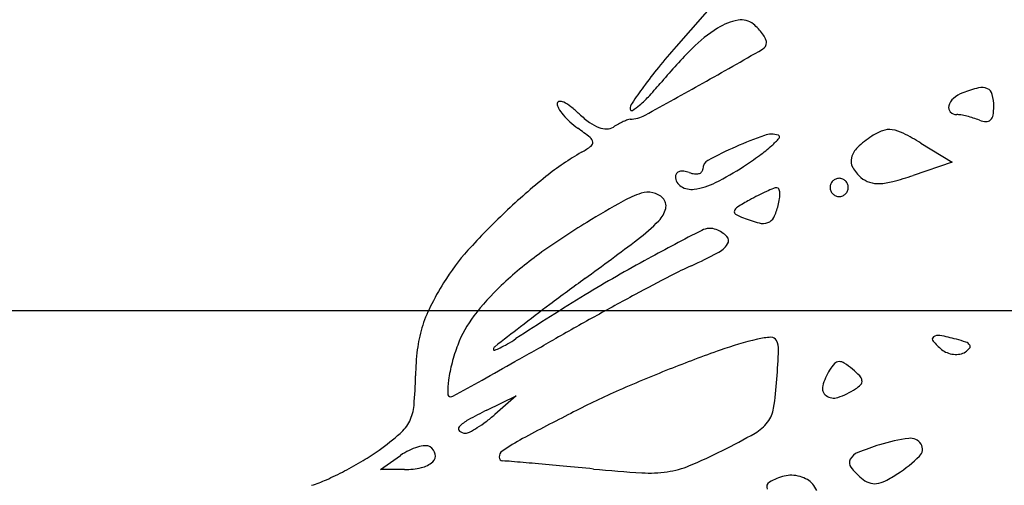
# Model space of a CAD drawing. Units: millimetres. Extents: x 11 to 116, y -49 to -1.
# Drawn here: x 48 to 48, y -5 to -5 of the extents above; entities that cross this region are included whole.
import ezdxf

# ---------------------------------------------------------------- set-up
doc = ezdxf.new("R2010")
doc.units = ezdxf.units.MM
doc.layers.add('alçado', color=2, linetype='Continuous')
doc.layers.add('arvore', color=40, linetype='Continuous')

msp = doc.modelspace()

# ---------------------------------------------------------------- linework, layer by layer
at = {"layer": 'alçado', "extrusion": (0, 0, -1)}
msp.add_line((45.51767360836232, -4.986486687834267), (48.0521403260306, -4.986486687834267), dxfattribs=at)
at = {"layer": 'arvore'}
for p, q in [((47.97755035173427, -4.95662710171834), (47.97320008412945, -4.961598396242017)), ((47.99631779179936, -4.970715690542612), (47.99926634367041, -4.972508812423179)), ((47.99926634367041, -4.972508812423179), (47.99558765946504, -4.973752330284782)), ((47.95532584204298, -4.995906015565708), (47.95811650344395, -4.994553494469777)), ((47.95811650344395, -4.994553494469777), (47.95608938074093, -4.996313297570545)), ((47.94528374402073, -5.001507759998454), (47.94719363833696, -5.000170017386637)), ((47.94757078892664, -5.001507759998454), (47.94528374402073, -5.001507759998454))]:
    msp.add_line(p, q, dxfattribs=at)
for centre, radius, start, end in [((47.98009962712914, -4.964613762113679), 0.005606294594812828, 100.8183257245519, 122.1307539313407), ((47.97937714024656, -4.960832938225735), 0.001757058752841505, 50.30986928415109, 100.818236135285), ((47.97716942129527, -4.963493080164156), 0.005213990644040257, 43.20105203902656, 50.3098651059222), ((47.98438640857398, -4.971439320787383), 0.01366636570888517, 122.1307876730352, 135.0137933799029), ((47.9775800602828, -4.963107455025288), 0.004650669132128765, 35.45582163597575, 43.20109449053412), ((47.97832975713237, -4.962573574887493), 0.003730303244124834, 27.20789707607911, 35.45584338485479), ((47.98098669166326, -4.961208820796223), 0.0007431005581652933, 299.8467540686314, 2.090902957814603e-06), ((47.98098438313868, -4.961208820726007), 0.0007454090827440169, 359.9999966872397, 27.20795516693191), ((48.02782421140986, -5.009398769074579), 0.07258561099886593, 138.8115433135788, 140.8496150561453), ((48.00919838806635, -4.996239352475818), 0.0487473562604224, 135.0137968818015, 140.0137791004744), ((47.56544800521554, -4.237006391438683), 0.8356931341662022, 299.4027609136842, 299.8466880582678), ((48.00661011526355, -4.992127604303391), 0.04522997158293005, 140.8495543335463, 143.7542948074183), ((47.75336476878887, -4.570467751468129), 0.4529279467934579, 298.6137115879593, 299.4027859453014), ((47.94558657073375, -4.94288879332283), 0.03427520372355417, 317.1333657520098, 320.0138166849702), ((48.0142815482462, -4.997751599041024), 0.0547420796991659, 143.75433574718, 145.7383244387477), ((48.00130667410974, -4.968689177562467), 0.002917834459209765, 110.9936353999004, 131.0144090051695), ((48.00468870424562, -4.977502632138652), 0.01235791440623941, 103.7734838287866, 110.9935710766743), ((48.00205944149656, -4.966776769937532), 0.001314493624575435, 66.30683122126406, 103.7734391813078), ((48.00225903973765, -4.966321925325047), 0.000817781354388899, 14.63880773861235, 66.3068371074848), ((47.99869439957776, -4.967253024741289), 0.004502018804999872, 359.9999858264147, 14.63882642615835), ((47.96217123774413, -4.966962790736751), 0.0001907415911347434, 92.51364968149402, 180.0000966842929), ((47.96287597185653, -4.966962791215792), 0.0008954757035361899, 179.9999899435616, 211.0107845231892), ((47.96220247233506, -4.967674352126714), 0.0009029881856250098, 64.41652564746374, 92.51347904669137), ((47.96100679175892, -4.970171780263534), 0.003671886764252623, 52.08807924078258, 64.41653886121622), ((47.96985837905444, -4.967491688071433), 0.0009919153000967702, 145.7383617301657, 181.0244870035013), ((47.96150839577829, -4.957667019591156), 0.01255193315059516, 311.0374622718369, 317.1334411014274), ((48.00035427923605, -4.967594130253715), 0.001466564462330016, 131.0143742645567, 164.5015128150631), ((47.96646617861795, -4.964804653322084), 0.005084406803228738, 211.0108249851087, 219.5901813370001), ((47.96755548892787, -4.963903809901538), 0.006497954050282383, 219.5901945468397, 227.5897895030177), ((47.95626036326598, -4.976266242902156), 0.01139659117879717, 46.78809011098437, 52.08815059437159), ((47.97070094377064, -4.960894966648809), 0.009693845017935692, 226.7881877823127, 234.2099793860271), ((47.96900591815317, -4.967506931976139), 0.0001393181121928829, 181.0246075486506, 301.3762744507276), ((47.96650789404249, -4.963410702980653), 0.004937152669676734, 301.3763027744002, 311.0375198171673), ((47.99950254839146, -4.96735794979174), 0.0005826941990944992, 164.5014002495245, 224.5345015883988), ((47.9996915292373, -4.967172014492242), 0.0008478086945343659, 224.5345264073363, 270.0000893075165), ((47.99969152708932, -4.970265208427989), 0.002245385241215295, 79.86516986397544, 89.99991146913524), ((47.99844152445583, -4.977258059249415), 0.009349079293923453, 76.35298514120589, 79.8651706374838), ((47.99846718322836, -4.967253027906018), 0.004729235154403173, 350.0263178331508, 2.484881289006733e-05), ((47.96846948195722, -4.962903192770092), 0.007853172815352638, 227.5899135049806, 234.5302062198929), ((47.96728404959742, -4.965634343021584), 0.003851169757940265, 234.2100134613199, 248.9981228949011), ((47.97210168792526, -4.976795606350557), 0.008998005263306137, 118.915613708318, 122.3753284120486), ((47.97142550127313, -4.97557147636001), 0.007599533732579545, 114.9887472730126, 118.9156448459302), ((47.97102983234031, -4.974722508738104), 0.006662890829767032, 111.2009883511883, 114.988811180227), ((47.968879928321, -4.969180012695823), 0.0007180317337963734, 91.71992595243636, 111.2008774086452), ((47.96876380254687, -4.96531267163585), 0.003151052404546073, 271.7199189314862, 298.6137304371289), ((47.99816148678486, -4.978411407188602), 0.01053593756932232, 72.895042957599, 76.3529246139151), ((47.99861058484309, -4.976952049849373), 0.009009041073332261, 69.00642550832158, 72.89506062706639), ((48.00258746750734, -4.96658844578976), 0.002091404180332668, 249.0063939847773, 266.6150957483032), ((48.00249705138706, -4.968117106302557), 0.0005600720680235238, 266.6152105044515, 313.4798059653882), ((48.00232018034022, -4.967930590604496), 0.0008171157857720184, 313.4797628999098, 350.0263203869644), ((47.94661916127058, -4.993570454020492), 0.02980207153002088, 51.71512454915325, 54.53026837829414), ((47.96668238545924, -4.96720157170482), 0.00217241859093616, 248.9981844620079, 269.3973608369456), ((47.96667155580851, -4.968230942526318), 0.001142990803532699, 269.3974756460429, 302.3754555147216), ((47.98221043744785, -4.971909328088977), 0.002044479732058165, 71.5650857870083, 109.2967007086927), ((47.99427061529823, -4.973956197535109), 0.004692026672640511, 109.5778441078299, 123.583182397119), ((47.99332701575547, -4.971303010323894), 0.001876039727566763, 81.8079006260253, 109.5779024401957), ((47.99311529314827, -4.972773739380443), 0.003361930174458994, 62.85206095351222, 81.80799641591852), ((47.98262395897625, -4.993233392465868), 0.02635465722204733, 58.69469565412994, 62.85207971230461), ((47.96466023585623, -4.97071408848344), 0.0006834551863763206, 9.118021291076968, 51.71507966209482), ((47.96494032174997, -4.97066913617023), 0.0003997849229731376, 305.9623372024016, 9.118097529836069), ((47.99310825427369, -5.003034317602818), 0.03502215981732937, 109.2967201002338, 114.0580018174796), ((47.97693053212353, -4.965032980740823), 0.0079409779609982, 311.8470462628645, 319.0673624664619), ((47.9828045272788, -4.970127054649502), 0.0001657989874139388, 319.0673882332467, 71.56504666880711), ((47.99730744897259, -4.978529914752215), 0.01018213122062917, 123.5831727452229, 133.2990667221971), ((47.97720726610176, -4.994148462974096), 0.02601596128018012, 119.8013729597019, 128.7748040873799), ((47.95933468232529, -4.962942924485823), 0.009945335737453065, 299.801424616346, 305.962215902909), ((47.99571093569375, -5.008864107569117), 0.04140654715091899, 114.0580233058903, 118.0958120173332), ((47.97258871042933, -4.960184910693265), 0.01444906514619805, 306.0191953983444, 311.8469823969858), ((47.99171874146355, -4.972599129332345), 0.002033028980616901, 133.2990575285982, 165.3642678390596), ((47.97664814396263, -4.973156388197651), 0.0009290070663774404, 118.0958538972819, 179.9999599291705), ((47.96018863420371, -4.943129686654856), 0.03553561435182231, 303.0436469917317, 306.019193394136), ((47.99096264108783, -4.972401674537693), 0.001251571256808544, 165.3643469358076, 209.2569411355548), ((47.97358418520901, -4.973846743805098), 0.0004410434521168524, 139.6385877024883, 179.9999061455825), ((47.97367345916544, -4.973922616670279), 0.0005582037310791983, 105.7978956270027, 139.6387138598015), ((47.97380036319966, -4.974371156650562), 0.001024350433111708, 82.27600110969797, 105.7977775669768), ((47.97364198937234, -4.975538829395042), 0.002202714514109317, 69.00647303337023, 82.27599548726076), ((47.97526285005711, -4.971314932221283), 0.002321497759210137, 249.0063356518528, 261.6160853644085), ((47.97507959583172, -4.972558332643217), 0.001064665741634937, 261.616165118449, 284.2011884307064), ((47.97520469393965, -4.973052670088272), 0.0005547451142918612, 284.2011289561299, 317.5298780731823), ((47.9753180011395, -4.973156387556365), 0.0004011357567494408, 317.5297933398309, 1.203982334005921e-06), ((47.96508875160152, -4.950662684067204), 0.02654911333497129, 296.4908521284836, 303.0437030376), ((47.99279644783994, -4.971374403130682), 0.003353506971281136, 209.2569177029439, 230.3098483211819), ((48.00061090487718, -5.023283036043523), 0.06338645306001668, 128.7747529454142, 133.388273384177), ((47.97426455798357, -4.973846744307295), 0.001121416226680173, 179.9999374292484, 238.0017452370683), ((47.97394758962019, -4.968437879145021), 0.006688686071309667, 278.2320908108841, 296.4908838166589), ((47.98859231572825, -4.974889143274595), 0.000851868181653717, 157.3759585133673, 180.0000190886572), ((47.98860396775359, -4.974894000318187), 0.0008644919911460515, 134.9999250517744, 157.375895123374), ((47.98860396935283, -4.97489399871894), 0.0008644919911461, 112.6241048765025, 135.000074948316), ((47.98859911230924, -4.974882346693605), 0.0008518681816535449, 89.9999809114051, 112.6240414865021), ((47.98859911287686, -4.974882346693605), 0.0008518681816535217, 67.37595851349792, 90.0000190885945), ((47.98859425583326, -4.97489399871894), 0.0008644919911461267, 44.99992505168399, 67.37589512349753), ((47.98859425743251, -4.974894000318187), 0.0008644919911460311, 22.62410487662564, 45.00007494822534), ((47.98860590945785, -4.974889143274595), 0.0008518681816537103, 359.9999809113428, 22.62404148663273), ((47.99221623699333, -4.972073519494081), 0.002444987122247981, 230.3097802475699, 252.1090156919047), ((47.99229421129603, -4.971831981094446), 0.002698799632537669, 252.1089854857511, 272.3521750717768), ((47.99216820767004, -4.968764440281838), 0.005768927244017162, 272.3521796930506, 285.0971910874281), ((47.98531830072552, -4.943372632421564), 0.03206845445576983, 285.0972028386245, 288.6769811706753), ((47.97258055950078, -4.98387137488178), 0.008847777735509148, 107.6321190074191, 119.6061139864597), ((47.97054747975147, -4.977474736774973), 0.002135818830945761, 77.5459732253857, 107.6321385280594), ((47.97059335490453, -4.97726701457691), 0.001923091208774208, 44.99996531838306, 77.54594657956812), ((47.97464258267577, -4.973241742515633), 0.001834809411271614, 238.0016594789909, 278.2321192995929), ((47.98907790597707, -4.991760010894708), 0.01805208609637954, 114.0274396518419, 116.7738386677905), ((47.98876460346483, -4.99105718889026), 0.01728259455396511, 111.6305535132963, 114.0274923465885), ((47.98277906615396, -4.975962971080591), 0.001044920207386429, 93.090269544166, 111.6305109858915), ((47.98273273702206, -4.975104839665171), 0.0001855390843728484, 21.89962929780753, 93.09009779452194), ((47.98178963282501, -4.975483958870704), 0.001201992181422559, 3.883655569047262, 21.89966631957502), ((47.98035767383026, -4.975581170179936), 0.002637247072125154, 351.9578980532609, 3.883666745599407), ((47.98859231572825, -4.974889143842212), 0.0008518681816537103, 179.9999809113428, 202.6240414866327), ((47.98860396775359, -4.974884286798613), 0.0008644919911460311, 202.6241048766256, 225.0000749482253), ((47.98859425743251, -4.974884286798613), 0.0008644919911460515, 314.9999250517747, 337.375895123374), ((47.98860590945785, -4.974889143842212), 0.000851868181653717, 337.3759585133673, 1.908865717176137e-05), ((48.04140787511763, -5.104999209995647), 0.1481645097327577, 119.6061242699288, 121.1407114935161), ((47.97123784595082, -4.976622525427373), 0.001011644571490541, 345.4994228162527, 45.00001003294334), ((47.99327156124856, -4.999786007872729), 0.02710924869433579, 119.0057170237008, 121.7899257488955), ((47.99167129190754, -4.996899767132589), 0.02380905967348802, 116.7739529583536, 119.0056676202381), ((47.97722260621891, -4.975138212320459), 0.005803453097171228, 345.3450175287573, 351.957864889182), ((47.98860396935283, -4.97488428839786), 0.0008644919911461267, 224.999925051684, 247.3758951234975), ((47.98859911230924, -4.974895940423202), 0.0008518681816535217, 247.3759585134979, 270.0000190885945), ((47.98859911287686, -4.974895940423202), 0.0008518681816535449, 269.9999809114051, 292.6240414865021), ((47.98859425583326, -4.97488428839786), 0.0008644919911461, 292.6241048765021, 315.000074948316), ((48.00014392229833, -5.022789072817176), 0.06270669398781295, 133.388236036256, 137.9898437688363), ((47.96971396870723, -4.976228401931628), 0.002585663371699182, 315.8689482568508, 345.4993012582706), ((47.9789486428664, -4.977188830255557), 0.0002598565869607441, 161.215039146658, 239.9902881043136), ((47.97935104881262, -4.977325700528247), 0.0006849024869535728, 121.790022743086, 161.2151999733091), ((47.97732003546663, -4.97516369282085), 0.005702747018867168, 333.3795007750874, 345.3450390884696), ((47.99851992143883, -5.034016971656449), 0.0652316770886071, 121.1407788496969, 125.9045804926134), ((47.95908251131836, -4.965914636091327), 0.01739787630630501, 307.0674023386749, 315.8689756543901), ((47.98140582743234, -4.972934504862351), 0.00517280280510593, 239.9904122423617, 249.0064058028706), ((47.98457048405499, -4.964687551797304), 0.01400610832435492, 249.0063836966895, 255.368476600444), ((47.9813930168408, -4.976858582149099), 0.001427146613562181, 255.3684593318016, 289.4117237784379), ((47.98154132156484, -4.977279444114224), 0.0009809189980299299, 289.4117773495441, 333.3794657002561), ((48.07352812411385, -5.170932774610456), 0.2155118662712764, 117.0178037705387, 118.5441407697956), ((47.97639421561175, -4.980443095401306), 0.001686437320222367, 69.00635239395875, 117.017850747018), ((47.9759619551617, -4.981569549113338), 0.002892980755843886, 45.25399182842437, 69.00637699262826), ((47.74385620752039, -4.680998431041779), 0.3744687456675018, 306.120722782483, 307.0674728576731), ((47.9776071737333, -4.979909678952488), 0.0005559071371457834, 325.5196615038645, 45.25398775990111), ((47.96940900629583, -4.995105407511879), 0.02134221180304811, 137.9897562132457, 148.2695118806546), ((47.97585820074454, -4.978708523885182), 0.00267762342617198, 297.8812829479421, 325.51961394936), ((47.98081084672037, -5.009556981230503), 0.03503395434298102, 125.9045615923194, 133.4909592520453), ((48.03820029969369, -5.105986710449677), 0.141579150723955, 118.5440779190574, 121.3122461798627), ((47.9572776813514, -4.943588296859858), 0.04241005409972988, 294.19771435194, 297.8812865676744), ((47.99040020480724, -5.017297063301925), 0.03839887987723679, 114.1977478030727, 117.4879037820058), ((48.19058753020855, -5.293154070463167), 0.3833593361203801, 126.1207862752752, 126.7354539240435), ((48.11102434936325, -5.24913277901198), 0.2997377084669742, 117.4879565945539, 118.2117144753182), ((47.97489941571159, -4.998500433618325), 0.02779750403617875, 148.2694367506737, 153.6372986972825), ((47.97357916274986, -5.001934013070382), 0.02452648573164885, 133.4908864128142, 142.5437211467798), ((48.08439685055065, -5.181930516827869), 0.230469999737001, 121.3121946617815, 123.2338500715857), ((48.12698122445369, -5.27887683788726), 0.3334916845424687, 118.2117780641949, 118.964183537649), ((47.96154641905461, -4.99188276688583), 0.01289461731234151, 153.6373494075575, 163.1709064055984), ((48.08208749196528, -5.14777765326096), 0.2019576796304486, 126.7355003781246, 127.7285446139547), ((47.96262315213158, -4.993540460903226), 0.01072482327199594, 142.543655499687, 159.3428782698533), ((48.13600504116049, -5.29518005259721), 0.3521256341459935, 118.9641999649227, 119.686582760717), ((47.96091533419136, -4.99169188459522), 0.01223529633324007, 163.1708921564906, 173.0057446697693), ((48.46113259301238, -5.637698423913456), 0.8213909287738029, 127.7286147258293, 127.9422133299427), ((47.94697630284167, -4.972200398586359), 0.02027116048651892, 300.530457863656, 303.2337765436983), ((47.49972737981334, -4.179059475080869), 0.9326211914522596, 299.4303603817863, 299.6865870010362), ((47.98891937463318, -5.023010550434407), 0.03474308449696191, 103.3942538575594, 109.4215258379694), ((47.98252870345369, -4.996173356766569), 0.007155485070968189, 92.96702351420045, 103.3943008086536), ((47.98218737534765, -4.989587927903365), 0.0005612164846597089, 26.066728008976, 92.96692852148435), ((47.98107062120167, -4.990134215469745), 0.001804426011541553, 357.6007167182877, 26.06670724008788), ((47.99765334199119, -4.989208501278888), 0.0002652797278362584, 124.7230142812233, 221.3387931341479), ((48.0028952745841, -4.98459707467461), 0.007246906517866775, 221.3386992258116, 230.3098420330452), ((47.99795683669015, -4.989646425105128), 0.0007980895530852647, 79.37738852123158, 124.7231057980317), ((47.99393394196863, -5.011095887154895), 0.02262154262919077, 75.34493168760831, 79.37745082129946), ((47.99696612143938, -4.99950092984227), 0.01063667102270558, 70.26485762271241, 75.34501514479425), ((47.97155202591038, -4.992996843561066), 0.02295173830937819, 173.0056951651046, 179.1472489343509), ((47.96893822976173, -4.995921365225676), 0.01747381659446639, 159.3427720942381, 165.1586492594178), ((47.95627380964589, -4.990163556383486), 0.000303968818072436, 127.9421966078159, 180.0000294657081), ((47.95605136419295, -4.990163556613737), 8.15233651333159e-05, 179.9999480427343, 290.3123892556517), ((47.95393198519687, -4.984437946880142), 0.006186797654666574, 290.3124244611219, 295.4590120075313), ((47.95283644331348, -4.98213687328461), 0.008735356406259782, 295.4590476955419, 300.5305005302536), ((48.02129959018083, -5.114849570229843), 0.1321231847017218, 109.4214455345115, 111.6533893576704), ((47.88319361991918, -4.986033227321997), 0.09976730410238593, 356.0024466152842, 357.600743768937), ((47.99949041736522, -4.988699679210832), 0.001915451119801336, 230.3098330268012, 248.2465777306132), ((47.99964288676229, -4.989016731436074), 0.001643911108505741, 301.717481058161, 320.3551689722518), ((48.00030249115883, -4.990200784321395), 0.0007561816818725674, 35.2017861829425, 70.26475609883276), ((48.00071806214775, -4.989907611338673), 0.0002476055866545292, 320.3550858965094, 35.20169252546795), ((47.99963564299134, -4.988335746048946), 0.002307290154075082, 248.2464435240887, 263.8468631113228), ((47.99962106410644, -4.988470989767649), 0.002171262923962426, 263.8468271383348, 279.9312529799407), ((47.99974575718982, -4.989183179184629), 0.001448240012377624, 279.9314172332247, 301.7174798842175), ((47.9646214775204, -4.994777496500667), 0.01300808198826405, 165.1586494312217, 172.4146825514858), ((47.71657590708168, -4.563426939127098), 0.4913031301906224, 299.0164384409058, 299.4303427021438), ((48.02360745713769, -5.120663361919533), 0.1383782965034592, 111.6532950887684, 113.9074675451375), ((47.99205240061438, -4.994879235751505), 0.005164588392772741, 147.6754867022234, 165.9115063741205), ((47.99095480387612, -4.994184711953807), 0.003865711221764436, 136.3074127243392, 147.6754178415457), ((47.98860271491699, -4.991937589600113), 0.0006127308430710208, 91.99658463810427, 136.3073755486479), ((47.98861124619906, -4.992182253706297), 0.0008575436442625222, 56.79519322669628, 91.99671986928233), ((47.98437823406154, -4.998649775047298), 0.008587176497937407, 50.30984199187832, 56.79513856997053), ((47.98477067205934, -4.998176917026449), 0.007972682974788411, 43.7263107180288, 50.30984694806121), ((47.90923282195333, -4.992069303124282), 0.03937436788299764, 355.0749288947259, 359.1473134240149), ((47.96188026425158, -4.994412452230485), 0.01024266926963968, 172.4147006931597, 179.5738852070263), ((46.51383616536202, -2.395086771465834), 2.970876071042108, 298.9556336694936, 299.0163671945284), ((47.95116999824904, -4.990783666285331), 0.03162513888005834, 351.0278635143466, 356.0024184517461), ((47.98994393112324, -4.993228693517104), 0.0008139452899316817, 8.547698491750651, 43.7261714492935), ((47.99028272721771, -4.993177772034279), 0.0004713437852046452, 317.631658866126, 8.547736316898034), ((47.9878820326429, -4.993832602069922), 0.0008648894404114885, 165.9115036394749, 233.9281278237189), ((47.98606033236278, -4.987470377661367), 0.007620643197434187, 288.3969432076004, 302.3888100776449), ((47.9888543122229, -4.9918748890179), 0.002404701887511644, 302.3888411937083, 317.6315263911975), ((47.95193780230404, -4.994338507275899), 0.00029993235092756, 179.5739705177669, 269.9999834120686), ((47.95193780300433, -4.99423524250296), 0.0004031971238717491, 269.999888146691, 298.955441692162), ((47.99975832578782, -5.066863793513434), 0.07952955287352713, 113.907431375562, 117.320174101283), ((47.98808411993348, -4.99355518576953), 0.001208108141437245, 233.9281132742686, 288.3968590308506), ((47.94430120974556, -4.995091186870532), 0.004176021278055233, 333.8913888263409, 355.0749839705313), ((47.96996707102688, -5.02611540178512), 0.0335704125966964, 115.8575321759024, 119.2326971124705), ((47.97951146852147, -4.995258386974285), 0.002932595206706261, 322.5634562410989, 351.0278671023762), ((47.95529469876726, -4.999897431191982), 0.003526103822028221, 119.2326642652654, 136.9113090706519), ((47.94584815636978, -4.984516406950476), 0.01562207748418803, 307.0346149433305, 310.9621998638654), ((48.14080398109378, -5.339899250591948), 0.3868441111078419, 117.3201448219783, 118.0803424366281), ((47.94471891991374, -4.995295903669231), 0.003710843083969822, 310.8959268047042, 333.8914560315882), ((47.95291292224529, -4.99766948628136), 0.0002647240641121256, 136.911228710515, 230.4016312910307), ((47.94888106394176, -4.988751320719899), 0.01040932211478445, 297.6602333188418, 302.235724647494), ((47.94805473380379, -4.987440938639388), 0.01195849050261167, 302.2357125079308, 307.0345639084009), ((47.97873935028827, -4.994667278259989), 0.003905002568948315, 299.4447471547519, 322.5634674702343), ((47.92906244130786, -4.977218981183981), 0.0276252832587644, 305.6623043383423, 310.8959368123383), ((47.95329871890838, -4.997203112610975), 0.0008699872016650428, 230.4015716942472, 270.0000284229918), ((47.95329871999617, -4.997179922999848), 0.0008931768127960064, 269.99995790475, 297.6601976739499), ((47.96761817076497, -5.015283072622843), 0.01891886340321326, 118.0803102642925, 124.8994743283604), ((47.94442714770903, -4.933883970272284), 0.07370427029982882, 296.7194288465744, 299.4447460202305), ((47.99752647086861, -5.015825262097756), 0.01742104050377443, 97.81076070901831, 107.0617516897676), ((47.99531964076306, -4.99973747949543), 0.001182603135161332, 32.07855136131328, 97.8107704683031), ((47.95012578067959, -5.00400165074111), 0.004805227126882442, 106.0356595553393, 116.4057589443181), ((47.9497682063158, -5.002757554082351), 0.003510763561549707, 94.2623904401844, 106.0357022792994), ((47.94956516766533, -5.000033320309456), 0.0007789739754015723, 58.28255795756291, 94.26233751490706), ((47.94940791449825, -5.000287760897699), 0.001078086949886047, 12.23705082129602, 58.28253833305441), ((47.99997439829141, -5.023801459488418), 0.02576442551712626, 107.0616581943065, 111.892810152887), ((47.99554640408392, -4.999595348417635), 0.0009149786838025323, 313.9112622748864, 32.07849937729603), ((47.93225305337495, -4.981665322462248), 0.02215262795033444, 300.9914581945089, 305.6622509086325), ((47.95073058135112, -5.005219716169485), 0.006165178317198568, 116.4057184426693, 125.0084186400268), ((47.94973431364364, -5.000216970015551), 0.0007440992987516946, 311.6370835415923, 12.23705664480622), ((47.95684693968025, -5.000336530560098), 0.0003539240972289136, 178.8330973971493, 267.0144519691846), ((47.95719649060425, -5.000343651125796), 0.0007035475388389509, 124.89953195041, 178.8330546594875), ((47.95604304512465, -4.956960120344121), 0.04786945319367997, 292.6408616319944, 296.7194321488695), ((47.99023933753152, -5.000870366429552), 0.0006845079644656335, 151.252108905051, 217.4396893370283), ((47.99090659148794, -5.001236403332705), 0.001445567000830916, 111.8927576360217, 151.2520811571911), ((47.98637034187311, -4.990063748963387), 0.0141456818341639, 303.2337601154813, 313.911232552685), ((47.92621366997906, -4.971610682142789), 0.03388164938249071, 297.5942761252925, 300.9914378387386), ((47.94757078381225, -4.994457943469165), 0.007049816529286951, 270.0000415660192, 282.9901920417577), ((47.94860672250734, -4.998948591267464), 0.002441228174020266, 282.9901779586543, 311.6371344174188), ((47.95556059565777, -5.02499938633219), 0.02434245490413907, 85.03949747468727, 87.01431952536424), ((47.88713069791672, -5.813407924887194), 0.8157151070543642, 84.88314467619254, 85.03944753845154), ((47.89595894106083, -5.714805443536648), 0.7167182020305543, 84.67083894621257, 84.88306245274084), ((47.8674779069959, -6.020123974116366), 1.023362253687159, 84.50830623166459, 84.6707970351942), ((47.97794483803354, -4.871135855018657), 0.1309239502850664, 264.5082754145997, 266.5076182154804), ((47.97114511237132, -4.993167703843433), 0.008638578388462626, 278.1531316555037, 292.6408648367207), ((47.99476806145238, -4.997402929022293), 0.006388231531103836, 217.4396395951472, 230.3098515191409), ((47.92716423149217, -4.973429316487753), 0.03182957772927855, 294.15192150084, 297.5942222368734), ((47.97069084269143, -4.989996960538768), 0.01184169781272886, 266.5076269520396, 278.1531595666553), ((47.9849117841293, -5.007847459383171), 0.00591397846725371, 104.6550745621705, 119.3270110112454), ((47.98404422643331, -5.004529941574532), 0.002484899762051345, 87.92235091630471, 104.6550097207165), ((47.9840169031057, -5.00528307896429), 0.003238532624970843, 74.2033364958057, 87.92232933328543), ((47.98406473721939, -5.005113985536553), 0.003062803601418292, 60.1159605064023, 74.20326686507875), ((47.99236722386349, -5.000295770926009), 0.002628902414349184, 230.3097523072385, 248.6036155401984), ((47.98707012414684, -4.991131798738763), 0.01286880065227773, 297.2283537859706, 303.2338683710994), ((47.93536466155626, -4.991717103598397), 0.01178736700690047, 286.9267484842449, 294.1518727548351), ((47.98226320426875, -5.003132955167054), 0.0005064350988185118, 119.3269888380453, 206.9486075686416), ((47.98466151491118, -5.004075487688631), 0.001865046784049447, 39.69017716056018, 60.11595580884809), ((47.98402050195452, -5.004607484317013), 0.002698064204760806, 24.27824714805961, 39.69022674809608), ((47.99194061394395, -5.001384555894226), 0.001459522779467432, 248.6035794288099, 277.020147852828), ((47.99181315596464, -5.000349518074948), 0.002502378869168319, 277.0201897733468, 297.2283593270898)]:
    msp.add_arc(centre, radius, start, end, dxfattribs=at)

doc.saveas('drawing.dxf')
